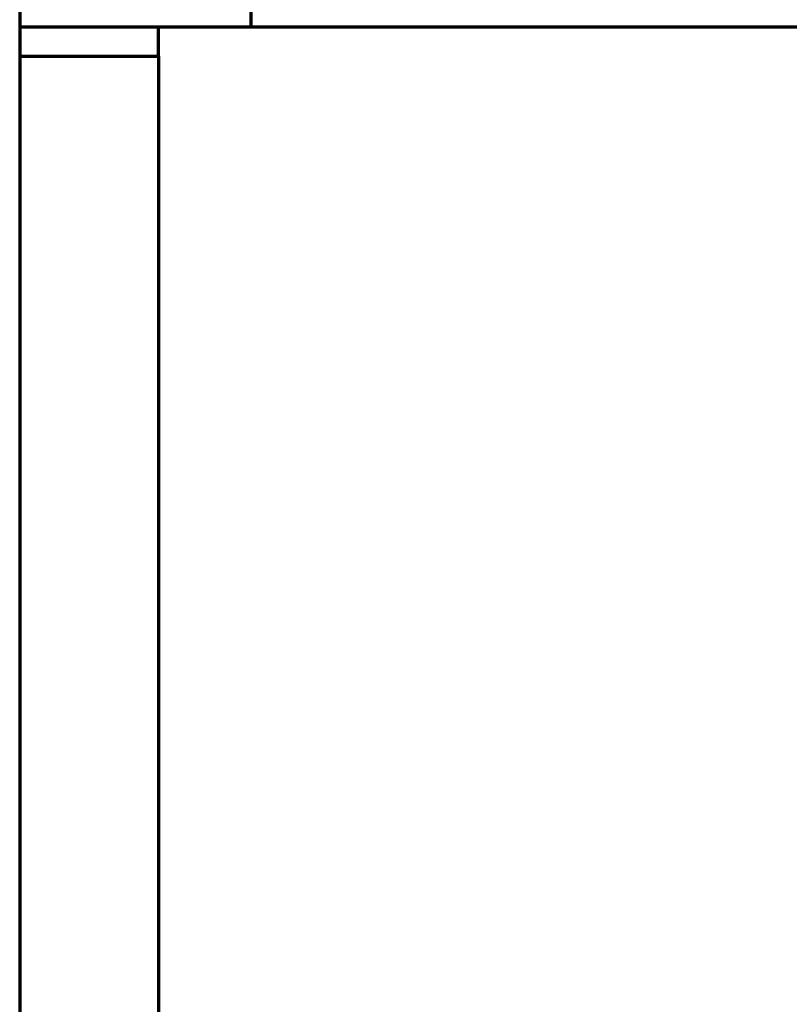
# Model space of a CAD drawing. Units: inches. Extents: x -2.3 to 13.3, y 3.2 to 13.9.
# Drawn here: x -1.2 to -0.9, y 5.7 to 6.1 of the extents above; entities that cross this region are included whole.
import ezdxf

# ---------------------------------------------------------------- set-up
doc = ezdxf.new("R2010")
doc.units = ezdxf.units.IN
doc.header["$MEASUREMENT"] = 0
doc.layers.add('art', color=7, linetype='Continuous')

# ---------------------------------------------------------------- blocks, each defined once
blk = doc.blocks.new('block 6')
at = {"layer": 'art', "color": 250, "lineweight": 70, "true_color": 0x262626}
for points in [[(-1.22352, 6.69883), (-1.22352, 6.06891)], [(-1.12509, 6.06891), (-1.12509, 6.69883)], [(-1.12509, 6.06891), (0.70561, 6.06891)], [(-1.22352, 6.05639), (-1.16447, 6.05639)], [(-1.22352, 6.05639), (-1.22352, 5.26734)], [(-1.16447, 6.05639), (-1.16447, 5.26734)]]:
    blk.add_lwpolyline(points, dxfattribs=at)
for points in [[(-1.22352, 6.06891), (-1.22352, 6.06786), (-1.22352, 6.06682), (-1.22352, 6.06578)], [(-1.22352, 6.06891), (-1.21532, 6.06891), (-1.20712, 6.06891), (-1.19891, 6.06891)], [(-1.22352, 6.06578), (-1.22352, 6.06473), (-1.22352, 6.06369), (-1.22352, 6.06265)], [(-1.19891, 6.06891), (-1.19071, 6.06891), (-1.18251, 6.06891), (-1.17431, 6.06891)], [(-1.17431, 6.06891), (-1.16611, 6.06891), (-1.1579, 6.06891), (-1.1497, 6.06891)], [(-1.16447, 6.06578), (-1.16447, 6.06682), (-1.16447, 6.06786), (-1.16447, 6.06891)], [(-1.16447, 6.06265), (-1.16447, 6.06369), (-1.16447, 6.06473), (-1.16447, 6.06578)], [(-1.1497, 6.06891), (-1.1415, 6.06891), (-1.1333, 6.06891), (-1.12509, 6.06891)], [(-1.22352, 6.06265), (-1.22352, 6.06161), (-1.22352, 6.06056), (-1.22352, 6.05952)], [(-1.16447, 6.05952), (-1.16447, 6.06056), (-1.16447, 6.06161), (-1.16447, 6.06265)], [(-1.22352, 6.05952), (-1.22352, 6.05848), (-1.22352, 6.05743), (-1.22352, 6.05639)], [(-1.16447, 6.05639), (-1.16447, 6.05743), (-1.16447, 6.05848), (-1.16447, 6.05952)]]:
    blk.add_open_spline(points, degree=3, dxfattribs=at)

msp = doc.modelspace()

# ---------------------------------------------------------------- block references
at = {"layer": 'art'}
msp.add_blockref('block 6', (0, 0), dxfattribs=at)

doc.saveas('drawing.dxf')
